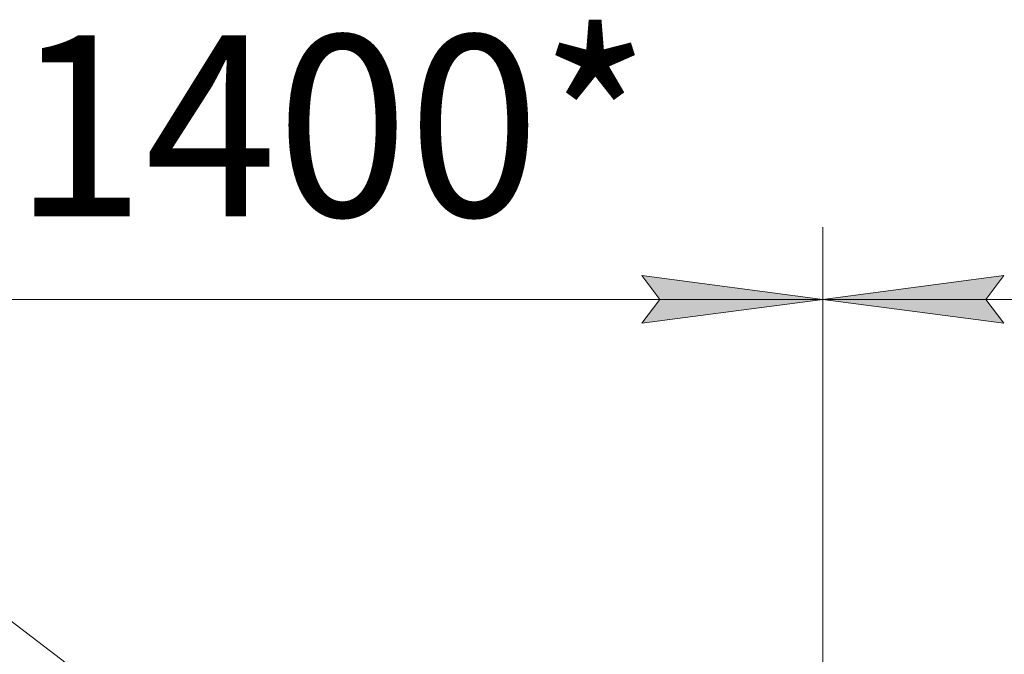
# Model space of a CAD drawing. Units: millimetres. Extents: x 0 to 21788, y -7 to 14850.
# Drawn here: x 16317 to 17677, y 12550 to 13426 of the extents above; entities that cross this region are included whole.
import ezdxf

# ---------------------------------------------------------------- set-up
doc = ezdxf.new("R2010")
doc.units = ezdxf.units.MM
doc.linetypes.add('K5LT_THIN', pattern=[0])
doc.layers.add('DIM', color=6, linetype='Continuous', true_color=0xff00ff)
doc.layers.add('FOR', color=7, linetype='Continuous', true_color=0xffffff)
doc.styles.add('KTEXTSTYLE', font='GOST_AU.ttf', dxfattribs={"width": 0.96, "height": 5})

msp = doc.modelspace()

# ---------------------------------------------------------------- hatches: boundary and pattern name
at = {"layer": 'DIM'}
for points in [[(17426.1, 13039.8), (17176.1, 13072.7), (17201.1, 13039.8), (17176.1, 13006.9)], [(17651.1, 13039.8), (17676.1, 13072.7), (17426.1, 13039.8), (17676.1, 13006.9)]]:
    msp.add_hatch(color=7, dxfattribs=at).paths.add_polyline_path(points)

# ---------------------------------------------------------------- linework, layer by layer
at = {"layer": 'DIM', "color": 7, "linetype": 'K5LT_THIN', "lineweight": 18}
for p, q in [((17426.1, 11735.2), (17426.1, 13139.8)), ((17426.1, 11735.2), (17426.1, 13139.8)), ((17201.1, 13039.8), (17176.1, 13072.7)), ((17176.1, 13072.7), (17426.1, 13039.8)), ((17426.1, 13039.8), (17676.1, 13072.7)), ((17676.1, 13072.7), (17651.1, 13039.8)), ((16024.1, 13039.8), (17426.1, 13039.8)), ((17426.1, 13039.8), (17176.1, 13006.9)), ((17176.1, 13006.9), (17201.1, 13039.8)), ((17676.1, 13006.9), (17426.1, 13039.8)), ((17426.1, 13039.8), (18828.1, 13039.8)), ((17651.1, 13039.8), (17676.1, 13006.9))]:
    msp.add_line(p, q, dxfattribs=at)
at = {"layer": 'FOR', "color": 7, "linetype": 'K5LT_THIN', "lineweight": 18}
msp.add_line((15435.1, 13259.3), (17414.7, 11750.3), dxfattribs=at)

# ---------------------------------------------------------------- texts
at = {"layer": 'DIM', "color": 7, "style": 'KTEXTSTYLE', "oblique": 15, "width": 0.96}
msp.add_text('1400*', height=250, dxfattribs=at).set_placement((16308.4, 13154.4))

doc.saveas('drawing.dxf')
